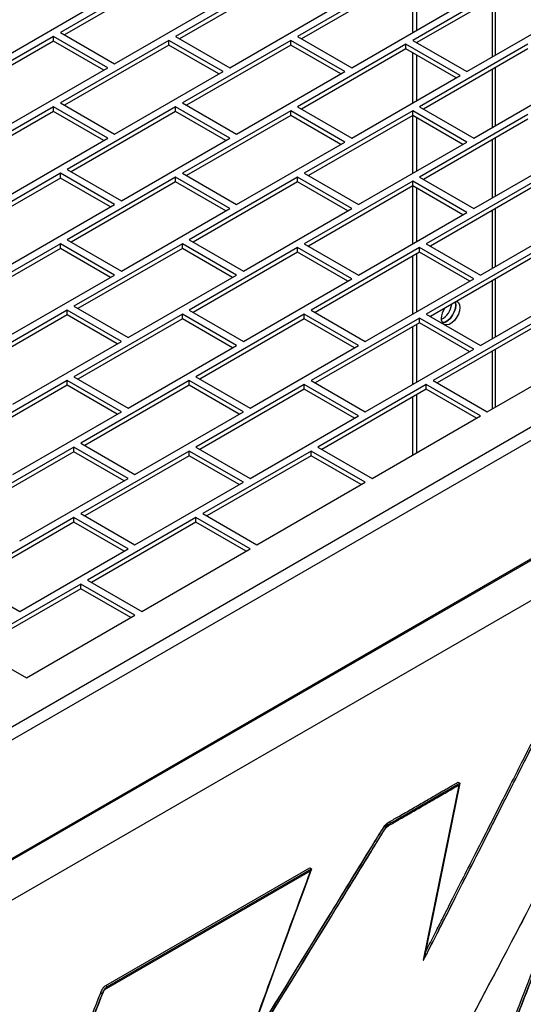
# Model space of a CAD drawing. Units: inches. Extents: x 5 to 301, y 5 to 193.
# Drawn here: x 80 to 83, y 39 to 45 of the extents above; entities that cross this region are included whole.
import ezdxf

# ---------------------------------------------------------------- set-up
doc = ezdxf.new("R2010")
doc.units = ezdxf.units.IN
doc.header["$MEASUREMENT"] = 0

msp = doc.modelspace()

# ---------------------------------------------------------------- linework, layer by layer
at = {"color": 7, "linetype": 'Continuous', "lineweight": 25, "ltscale": 18}
for p, q in [((75.5184, 37.8974), (95.2375, 49.2782)), ((75.5405, 37.8284), (95.2861, 49.2245)), ((95.3059, 48.5019), (75.5207, 37.083)), ((75.5221, 37.0762), (95.3073, 48.4951)), ((95.3863, 48.2915), (75.6011, 36.8726)), ((81.08, 45.2226), (80.4101, 44.8359)), ((81.7918, 45.1984), (81.1219, 44.8118)), ((82.5454, 45.1984), (81.8755, 44.8118)), ((81.08, 45.1937), (80.4352, 44.8215)), ((81.7918, 45.1695), (81.1469, 44.7973)), ((82.5454, 45.1695), (81.9006, 44.7973)), ((82.5863, 45.1459), (82.5863, 44.8354)), ((83.2572, 45.1742), (82.5873, 44.7876)), ((83.2572, 45.1453), (82.6123, 44.7732)), ((82.6114, 45.1314), (82.6114, 44.8498)), ((79.9915, 44.6426), (80.6614, 45.0293)), ((80.7451, 44.6426), (81.415, 45.0293)), ((81.4568, 44.6185), (82.1267, 45.0051)), ((82.2105, 44.6185), (82.8804, 45.0051)), ((82.9222, 44.5943), (83.5921, 44.9809)), ((80.4101, 44.8359), (80.7451, 44.6426)), ((80.3683, 44.8118), (79.6984, 44.4252)), ((80.3683, 44.7829), (79.7234, 44.4107)), ((80.7032, 44.6185), (80.3683, 44.8118)), ((80.3683, 44.7829), (80.3683, 44.8118)), ((80.6782, 44.604), (80.3683, 44.7829)), ((81.08, 44.7876), (80.4101, 44.401)), ((81.415, 44.5943), (81.08, 44.7876)), ((81.08, 44.7587), (81.08, 44.7876)), ((81.1219, 44.8118), (81.4568, 44.6185)), ((81.8337, 44.7876), (81.1638, 44.401)), ((82.1686, 44.5943), (81.8337, 44.7876)), ((81.8337, 44.7587), (81.8337, 44.7876)), ((81.8755, 44.8118), (82.2105, 44.6185)), ((82.5873, 44.7876), (82.9222, 44.5943)), ((81.08, 44.7587), (80.4352, 44.3865)), ((81.3899, 44.5799), (81.08, 44.7587)), ((81.8337, 44.7587), (81.1888, 44.3865)), ((82.1436, 44.5799), (81.8337, 44.7587)), ((82.5454, 44.7634), (81.8755, 44.3768)), ((82.5454, 44.7346), (81.9006, 44.3624)), ((82.8804, 44.5701), (82.5454, 44.7634)), ((82.5454, 44.7346), (82.5454, 44.7634)), ((82.8553, 44.5557), (82.5454, 44.7346)), ((82.5863, 44.7109), (82.5863, 44.4004)), ((83.299, 44.7634), (82.6292, 44.3768)), ((83.299, 44.7346), (82.6542, 44.3624)), ((82.6114, 44.6965), (82.6114, 44.4149)), ((80.0333, 44.2318), (80.7032, 44.6185)), ((80.7451, 44.2077), (81.415, 44.5943)), ((81.4987, 44.2077), (82.1686, 44.5943)), ((82.2105, 44.1835), (82.8804, 44.5701)), ((82.9641, 44.1835), (83.634, 44.5701)), ((80.3683, 44.3768), (79.6984, 43.9902)), ((80.3683, 44.3479), (79.7234, 43.9758)), ((80.7032, 44.1835), (80.3683, 44.3768)), ((80.3683, 44.3479), (80.3683, 44.3768)), ((80.6782, 44.1691), (80.3683, 44.3479)), ((80.4101, 44.401), (80.7451, 44.2077)), ((81.1219, 44.3768), (80.452, 43.9902)), ((81.1219, 44.3479), (80.477, 43.9758)), ((81.4568, 44.1835), (81.1219, 44.3768)), ((81.1219, 44.3479), (81.1219, 44.3768)), ((81.4318, 44.1691), (81.1219, 44.3479)), ((81.1638, 44.401), (81.4987, 44.2077)), ((81.8337, 44.3527), (81.1638, 43.966)), ((82.1686, 44.1593), (81.8337, 44.3527)), ((81.8337, 44.3238), (81.8337, 44.3527)), ((81.8755, 44.3768), (82.2105, 44.1835)), ((82.5873, 44.3527), (81.9174, 43.966)), ((82.9222, 44.1593), (82.5873, 44.3527)), ((82.5873, 44.3238), (82.5873, 44.3527)), ((82.6292, 44.3768), (82.9641, 44.1835)), ((81.8337, 44.3238), (81.1888, 43.9516)), ((82.1436, 44.1449), (81.8337, 44.3238)), ((82.5873, 44.3238), (81.9424, 43.9516)), ((82.5863, 44.3232), (82.5863, 43.9655)), ((82.8972, 44.1449), (82.5873, 44.3238)), ((82.6114, 44.3099), (82.6114, 43.9799)), ((83.299, 44.3285), (82.6292, 43.9419)), ((83.299, 44.2996), (82.6542, 43.9274)), ((80.0333, 43.7969), (80.7032, 44.1835)), ((80.787, 43.7969), (81.4568, 44.1835)), ((81.4987, 43.7727), (82.1686, 44.1593)), ((82.2523, 43.7727), (82.9222, 44.1593)), ((82.9641, 43.7486), (83.634, 44.1352)), ((80.452, 43.9902), (80.787, 43.7969)), ((80.4101, 43.966), (79.7402, 43.5794)), ((80.4101, 43.9371), (79.7653, 43.565)), ((80.7451, 43.7727), (80.4101, 43.966)), ((80.4101, 43.9371), (80.4101, 43.966)), ((80.7201, 43.7583), (80.4101, 43.9371)), ((81.1219, 43.9419), (80.452, 43.5552)), ((81.4568, 43.7486), (81.1219, 43.9419)), ((81.1219, 43.913), (81.1219, 43.9419)), ((81.1638, 43.966), (81.4987, 43.7727)), ((81.8755, 43.9419), (81.2056, 43.5552)), ((82.2105, 43.7486), (81.8755, 43.9419)), ((81.8755, 43.913), (81.8755, 43.9419)), ((81.9174, 43.966), (82.2523, 43.7727)), ((82.6292, 43.9419), (82.9641, 43.7486)), ((81.1219, 43.913), (80.477, 43.5408)), ((81.4318, 43.7341), (81.1219, 43.913)), ((81.8755, 43.913), (81.2307, 43.5408)), ((82.1854, 43.7341), (81.8755, 43.913)), ((82.5873, 43.9177), (81.9174, 43.5311)), ((82.5873, 43.8888), (81.9424, 43.5166)), ((82.5863, 43.8883), (82.5863, 43.5305)), ((82.9222, 43.7244), (82.5873, 43.9177)), ((82.5873, 43.8888), (82.5873, 43.9177)), ((82.8972, 43.7099), (82.5873, 43.8888)), ((82.6114, 43.8749), (82.6114, 43.545)), ((83.3409, 43.9177), (82.671, 43.5311)), ((83.3409, 43.8888), (82.6961, 43.5166)), ((80.0752, 43.3861), (80.7451, 43.7727)), ((80.787, 43.3619), (81.4568, 43.7486)), ((81.5406, 43.3619), (82.2105, 43.7486)), ((82.2523, 43.3378), (82.9222, 43.7244)), ((83.006, 43.3378), (83.6759, 43.7244)), ((80.452, 43.5552), (80.787, 43.3619)), ((81.2056, 43.5552), (81.5406, 43.3619)), ((80.4101, 43.5311), (79.7402, 43.1445)), ((80.4101, 43.5022), (79.7653, 43.13)), ((80.7451, 43.3378), (80.4101, 43.5311)), ((80.4101, 43.5022), (80.4101, 43.5311)), ((80.7201, 43.3233), (80.4101, 43.5022)), ((81.1638, 43.5311), (80.4939, 43.1445)), ((81.1638, 43.5022), (80.5189, 43.13)), ((81.4987, 43.3378), (81.1638, 43.5311)), ((81.1638, 43.5022), (81.1638, 43.5311)), ((81.4737, 43.3233), (81.1638, 43.5022)), ((81.8755, 43.5069), (81.2056, 43.1203)), ((82.2105, 43.3136), (81.8755, 43.5069)), ((81.8755, 43.478), (81.8755, 43.5069)), ((81.9174, 43.5311), (82.2523, 43.3378)), ((82.6292, 43.5069), (81.9593, 43.1203)), ((82.9641, 43.3136), (82.6292, 43.5069)), ((82.6292, 43.478), (82.6292, 43.5069)), ((82.671, 43.5311), (83.006, 43.3378)), ((81.8755, 43.478), (81.2307, 43.1058)), ((82.1854, 43.2992), (81.8755, 43.478)), ((82.6292, 43.478), (81.9843, 43.1058)), ((82.5863, 43.4533), (82.5863, 43.0956)), ((82.6114, 43.4677), (82.6114, 43.11)), ((82.9391, 43.2992), (82.6292, 43.478)), ((83.3409, 43.4828), (82.671, 43.0961)), ((83.3409, 43.4539), (82.6961, 43.0817)), ((80.0752, 42.9511), (80.7451, 43.3378)), ((80.8288, 42.9511), (81.4987, 43.3378)), ((81.5406, 42.927), (82.2105, 43.3136)), ((82.2942, 42.927), (82.9641, 43.3136)), ((83.006, 42.9028), (83.6759, 43.2894)), ((80.4939, 43.1445), (80.8288, 42.9511)), ((80.452, 43.1203), (79.7821, 42.7337)), ((80.452, 43.0914), (79.8072, 42.7192)), ((80.787, 42.927), (80.452, 43.1203)), ((80.452, 43.0914), (80.452, 43.1203)), ((80.7619, 42.9125), (80.452, 43.0914)), ((81.1638, 43.0961), (80.4939, 42.7095)), ((81.1638, 43.0672), (80.5189, 42.6951)), ((81.4987, 42.9028), (81.1638, 43.0961)), ((81.1638, 43.0672), (81.1638, 43.0961)), ((81.4737, 42.8884), (81.1638, 43.0672)), ((81.2056, 43.1203), (81.5406, 42.927)), ((81.9174, 43.0961), (81.2475, 42.7095)), ((81.9174, 43.0672), (81.2725, 42.6951)), ((82.2523, 42.9028), (81.9174, 43.0961)), ((81.9174, 43.0672), (81.9174, 43.0961)), ((82.2273, 42.8884), (81.9174, 43.0672)), ((81.9593, 43.1203), (82.2942, 42.927)), ((82.6292, 43.072), (81.9593, 42.6853)), ((82.9641, 42.8787), (82.6292, 43.072)), ((82.6292, 43.0431), (82.6292, 43.072)), ((82.671, 43.0961), (83.006, 42.9028)), ((83.3828, 43.072), (82.7129, 42.6853)), ((82.6292, 43.0431), (81.9843, 42.6709)), ((82.5863, 43.0184), (82.5863, 42.6606)), ((82.6114, 43.0328), (82.6114, 42.6751)), ((82.9391, 42.8642), (82.6292, 43.0431)), ((83.3828, 43.0431), (82.7379, 42.6709)), ((80.1171, 42.5404), (80.787, 42.927)), ((80.8288, 42.5162), (81.4987, 42.9028)), ((81.5824, 42.5162), (82.2523, 42.9028)), ((82.2942, 42.492), (82.9641, 42.8787)), ((83.0478, 42.492), (83.7177, 42.8787)), ((80.4939, 42.7095), (80.8288, 42.5162)), ((81.2475, 42.7095), (81.5824, 42.5162)), ((80.452, 42.6853), (79.7821, 42.2987)), ((80.452, 42.6564), (79.8072, 42.2843)), ((80.787, 42.492), (80.452, 42.6853)), ((80.452, 42.6564), (80.452, 42.6853)), ((80.7619, 42.4776), (80.452, 42.6564)), ((81.2056, 42.6853), (80.5357, 42.2987)), ((81.2056, 42.6564), (80.5608, 42.2843)), ((81.5406, 42.492), (81.2056, 42.6853)), ((81.2056, 42.6564), (81.2056, 42.6853)), ((81.5155, 42.4776), (81.2056, 42.6564)), ((81.9174, 42.6612), (81.2475, 42.2746)), ((82.2523, 42.4679), (81.9174, 42.6612)), ((81.9174, 42.6323), (81.9174, 42.6612)), ((81.9593, 42.6853), (82.2942, 42.492)), ((82.671, 42.6612), (82.0011, 42.2746)), ((83.006, 42.4679), (82.671, 42.6612)), ((82.671, 42.6323), (82.671, 42.6612)), ((82.7129, 42.6853), (83.0478, 42.492)), ((81.9174, 42.6323), (81.2725, 42.2601)), ((82.2273, 42.4534), (81.9174, 42.6323)), ((82.671, 42.6323), (82.0262, 42.2601)), ((82.5863, 42.5834), (82.5863, 42.2257)), ((82.6114, 42.5978), (82.6114, 42.2401)), ((82.9809, 42.4534), (82.671, 42.6323)), ((80.1171, 42.1054), (80.787, 42.492)), ((80.8707, 42.1054), (81.5406, 42.492)), ((81.5824, 42.0812), (82.2523, 42.4679)), ((82.3361, 42.0812), (83.006, 42.4679)), ((80.5357, 42.2987), (80.8707, 42.1054)), ((80.4939, 42.2746), (79.824, 41.8879)), ((80.4939, 42.2457), (79.849, 41.8735)), ((80.8288, 42.0812), (80.4939, 42.2746)), ((80.4939, 42.2457), (80.4939, 42.2746)), ((80.8038, 42.0668), (80.4939, 42.2457)), ((81.2056, 42.2504), (80.5357, 41.8638)), ((81.2056, 42.2215), (80.5608, 41.8493)), ((81.5406, 42.0571), (81.2056, 42.2504)), ((81.2056, 42.2215), (81.2056, 42.2504)), ((81.5155, 42.0426), (81.2056, 42.2215)), ((81.2475, 42.2746), (81.5824, 42.0812)), ((81.9593, 42.2504), (81.2894, 41.8638)), ((81.9593, 42.2215), (81.3144, 41.8493)), ((82.2942, 42.0571), (81.9593, 42.2504)), ((81.9593, 42.2215), (81.9593, 42.2504)), ((82.2692, 42.0426), (81.9593, 42.2215)), ((82.0011, 42.2746), (82.3361, 42.0812)), ((80.1589, 41.6946), (80.8288, 42.0812)), ((80.8707, 41.6705), (81.5406, 42.0571)), ((81.6243, 41.6705), (82.2942, 42.0571)), ((80.5357, 41.8638), (80.8707, 41.6705)), ((81.2894, 41.8638), (81.6243, 41.6705)), ((80.4939, 41.8396), (79.824, 41.453)), ((80.4939, 41.8107), (79.849, 41.4385)), ((80.8288, 41.6463), (80.4939, 41.8396)), ((80.4939, 41.8107), (80.4939, 41.8396)), ((80.8038, 41.6318), (80.4939, 41.8107)), ((81.2475, 41.8396), (80.5776, 41.453)), ((81.2475, 41.8107), (80.6026, 41.4385)), ((81.5824, 41.6463), (81.2475, 41.8396)), ((81.2475, 41.8107), (81.2475, 41.8396)), ((81.5574, 41.6318), (81.2475, 41.8107)), ((80.1589, 41.2597), (80.8288, 41.6463)), ((80.9126, 41.2597), (81.5824, 41.6463)), ((79.824, 41.453), (80.1589, 41.2597)), ((80.5357, 41.4288), (79.8659, 41.0422)), ((80.8707, 41.2355), (80.5357, 41.4288)), ((80.5357, 41.3999), (80.5357, 41.4288)), ((80.5776, 41.453), (80.9126, 41.2597)), ((80.5357, 41.3999), (79.8909, 41.0277)), ((80.8457, 41.2211), (80.5357, 41.3999)), ((80.2008, 40.8489), (80.8707, 41.2355)), ((79.8659, 41.0422), (80.2008, 40.8489)), ((82.8671, 40.2042), (82.8776, 40.1981)), ((82.4415, 39.959), (82.452, 39.9529)), ((80.6913, 38.9484), (81.9514, 39.6757)), ((80.7018, 38.9424), (81.9619, 39.6696)), ((81.9514, 39.6757), (81.9619, 39.6696)), ((80.6956, 38.9306), (81.9557, 39.6579)), ((82.6572, 39.1175), (82.6603, 39.1171)), ((82.651, 39.1057), (82.6541, 39.1053)), ((80.6913, 38.9484), (80.7018, 38.9424)), ((80.6592, 38.904), (80.6697, 38.8979)), ((80.6611, 38.905), (80.6653, 38.9158))]:
    msp.add_line(p, q, dxfattribs=at)
at = {"color": 8, "linetype": 'Continuous', "lineweight": 25, "ltscale": 18}
for p, q in [((83.0784, 45.0421), (83.0784, 44.6844)), ((83.0991, 44.6964), (83.0991, 45.0541)), ((83.0784, 44.6072), (83.0784, 44.2495)), ((83.0991, 44.2614), (83.0991, 44.6192)), ((83.0784, 44.1722), (83.0784, 43.8145)), ((83.0991, 43.8265), (83.0991, 44.1842)), ((83.0784, 43.7373), (83.0784, 43.3796)), ((83.0991, 43.3915), (83.0991, 43.7493)), ((83.0991, 42.9566), (83.0991, 43.3143)), ((83.0784, 43.3023), (83.0784, 42.9446)), ((83.0784, 42.8674), (83.0784, 42.5097)), ((83.0991, 42.5216), (83.0991, 42.8794))]:
    msp.add_line(p, q, dxfattribs=at)
at = {"color": 7, "linetype": 'Continuous', "lineweight": 25, "ltscale": 18, "flags": 128}
for points in [[(82.8503, 43.1707), (82.8509, 43.1687), (82.8533, 43.1513), (82.8509, 43.1312), (82.8441, 43.1101), (82.8334, 43.0896), (82.8196, 43.0714), (82.8039, 43.0569), (82.7875, 43.0475), (82.7717, 43.0437), (82.7694, 43.0437)], [(82.7698, 43.0437), (82.7717, 43.0437), (82.7875, 43.0475), (82.8039, 43.0569), (82.8196, 43.0714), (82.8334, 43.0896), (82.8441, 43.1101), (82.8509, 43.1312), (82.8533, 43.1513)], [(82.8587, 43.1756), (82.8692, 43.1676), (82.876, 43.1543), (82.8783, 43.1369), (82.876, 43.1168), (82.8692, 43.0956), (82.8584, 43.0751), (82.8446, 43.0569), (82.8289, 43.0425), (82.8125, 43.033), (82.7968, 43.0293), (82.783, 43.0316), (82.7826, 43.0317)], [(82.8533, 43.1513), (82.8509, 43.1687), (82.8503, 43.1707)], [(82.8715, 40.1864), (82.7478, 39.5802), (82.651, 39.1057)], [(82.8776, 40.1981), (82.7539, 39.592), (82.6572, 39.1175)], [(81.9619, 39.6696), (81.9134, 39.5375), (81.8589, 39.3888), (81.801, 39.2306), (81.7423, 39.0702), (81.6855, 38.9148), (81.6457, 38.8057), (81.6095, 38.7065), (81.578, 38.6203), (81.5524, 38.5499), (81.5337, 38.4985), (81.526, 38.4773), (81.5218, 38.4654), (81.521, 38.4632), (81.521, 38.4631), (81.521, 38.4631), (81.521, 38.4631), (81.521, 38.4631), (81.521, 38.4631), (81.521, 38.4631)]]:
    msp.add_lwpolyline(points, dxfattribs=at)
at = {"color": 7, "linetype": 'Continuous', "lineweight": 25, "ltscale": 324}
for centre, radius, start, end in [((82.8831, 43.0658), 0.1201, 146.73566, 177.81915), ((82.707, 43.1699), 0.1215, 297.74468, 354.25123), ((82.8043, 43.0663), 0.0414, 174.30695, 229.6239), ((240.6121, -19.0022), 169.1533, 159.709127, 160.144245)]:
    msp.add_arc(centre, radius, start, end, dxfattribs=at)
at = {"color": 7, "linetype": 'Continuous', "lineweight": 25, "ltscale": 18}
for points, knots in [([(82.6541, 39.1053), (82.657, 39.1109), (82.6658, 39.1282), (82.6832, 39.1625), (82.7088, 39.2129), (82.7416, 39.2773), (82.7855, 39.3636), (82.8402, 39.4712), (82.9051, 39.599), (82.9762, 39.7389), (83.051, 39.8862), (83.1272, 40.0361), (83.2002, 40.1799), (83.2674, 40.3122), (83.3099, 40.396), (83.3297, 40.435)], [0, 0, 0, 0, 0.012711, 0.038996, 0.077372, 0.126363, 0.184486, 0.271941, 0.369193, 0.472918, 0.587459, 0.701528, 0.811033, 0.911887, 1, 1, 1, 1]), ([(82.6603, 39.1171), (82.6631, 39.1227), (82.6719, 39.14), (82.6894, 39.1743), (82.715, 39.2246), (82.7478, 39.2891), (82.7916, 39.3754), (82.8463, 39.483), (82.9113, 39.6108), (82.9823, 39.7507), (83.0572, 39.898), (83.1333, 40.0478), (83.2063, 40.1917), (83.2735, 40.324), (83.316, 40.4078), (83.3358, 40.4468)], [0, 0, 0, 0, 0.012712, 0.038995, 0.077373, 0.126364, 0.184487, 0.271942, 0.369192, 0.472919, 0.58746, 0.701527, 0.811033, 0.911887, 1, 1, 1, 1]), ([(82.6641, 39.1515), (82.6661, 39.1554), (82.6767, 39.1763), (82.6984, 39.2189), (82.7312, 39.2834), (82.775, 39.3696), (82.8297, 39.4772), (82.8947, 39.6051), (82.9657, 39.7449), (83.0406, 39.8922), (83.1167, 40.0421), (83.1897, 40.1859), (83.2569, 40.3182), (83.2994, 40.402), (83.3192, 40.4411)], [0, 0, 0, 0, 0.009085, 0.048656, 0.099172, 0.159103, 0.24928, 0.34956, 0.456513, 0.574619, 0.692238, 0.805151, 0.909144, 1, 1, 1, 1]), ([(82.4415, 39.959), (82.4628, 39.9712), (82.5088, 39.9975), (82.5807, 40.0389), (82.6562, 40.0824), (82.7209, 40.1197), (82.7718, 40.1491), (82.8075, 40.1697), (82.8357, 40.186), (82.8547, 40.197), (82.8642, 40.2025), (82.8671, 40.2042)], [0, 0, 0, 0, 0.149875, 0.324261, 0.506983, 0.681871, 0.780537, 0.865698, 0.93334, 0.979448, 1, 1, 1, 1]), ([(82.4459, 39.9412), (82.4671, 39.9533), (82.5131, 39.9797), (82.585, 40.0211), (82.6605, 40.0646), (82.7252, 40.1019), (82.7761, 40.1313), (82.8118, 40.1519), (82.84, 40.1682), (82.8591, 40.1792), (82.8685, 40.1847), (82.8715, 40.1864)], [0, 0, 0, 0, 0.149875, 0.324261, 0.506983, 0.681871, 0.780533, 0.865698, 0.93334, 0.979445, 1, 1, 1, 1]), ([(82.452, 39.9529), (82.4733, 39.9651), (82.5193, 39.9915), (82.5912, 40.0329), (82.6666, 40.0763), (82.7314, 40.1137), (82.7823, 40.1431), (82.8179, 40.1637), (82.8462, 40.18), (82.8652, 40.191), (82.8747, 40.1965), (82.8776, 40.1981)], [0, 0, 0, 0, 0.149875, 0.324261, 0.506983, 0.681871, 0.780537, 0.865698, 0.93334, 0.979448, 1, 1, 1, 1]), ([(83.6584, 40.0973), (83.4756, 39.7492), (83.1493, 39.1276), (82.8226, 38.5061), (82.6789, 38.2327)], [0, 0, 0, 0, 0.56, 1, 1, 1, 1]), ([(83.6645, 40.1091), (83.4817, 39.761), (83.1554, 39.1394), (82.8288, 38.5179), (82.685, 38.2445)], [0, 0, 0, 0, 0.560001, 1, 1, 1, 1]), ([(81.5242, 38.4648), (81.7089, 38.7651), (81.9749, 39.1976), (82.2479, 39.6418), (82.3434, 39.7973), (82.3648, 39.8322), (82.3862, 39.8669), (82.4006, 39.8905), (82.409, 39.9042), (82.415, 39.9134), (82.4271, 39.9289), (82.4395, 39.937), (82.4459, 39.9412)], [0, 0, 0, 0, 0.60576, 0.872293, 0.895748, 0.919203, 0.942658, 0.965825, 0.966733, 0.970191, 0.984778, 1, 1, 1, 1]), ([(81.5303, 38.4766), (81.715, 38.7769), (81.981, 39.2094), (82.254, 39.6536), (82.3495, 39.8091), (82.371, 39.844), (82.3923, 39.8787), (82.4068, 39.9023), (82.4152, 39.9159), (82.4211, 39.9252), (82.4332, 39.9407), (82.4457, 39.9488), (82.452, 39.9529)], [0, 0, 0, 0, 0.6057598, 0.8722926, 0.8957478, 0.919204, 0.9426583, 0.9658263, 0.9667325, 0.9701924, 0.9847778, 1, 1, 1, 1]), ([(81.538, 38.5103), (81.7146, 38.7975), (81.9725, 39.2168), (82.2374, 39.6479), (82.3329, 39.8033), (82.3544, 39.8382), (82.3757, 39.873), (82.3902, 39.8965), (82.3986, 39.9102), (82.4045, 39.9194), (82.4166, 39.9349), (82.4291, 39.9431), (82.4354, 39.9472)], [0, 0, 0, 0, 0.595013, 0.868812, 0.892906, 0.917, 0.941095, 0.964894, 0.965826, 0.969379, 0.984363, 1, 1, 1, 1]), ([(81.5396, 38.5147), (81.7177, 38.8043), (81.9771, 39.2261), (82.2435, 39.6596), (82.339, 39.8151), (82.3605, 39.85), (82.3818, 39.8847), (82.3963, 39.9083), (82.4047, 39.922), (82.4107, 39.9312), (82.4228, 39.9467), (82.4352, 39.9548), (82.4415, 39.959)], [0, 0, 0, 0, 0.597062, 0.869475, 0.893448, 0.917422, 0.941393, 0.965072, 0.965999, 0.969535, 0.984442, 1, 1, 1, 1]), ([(82.8861, 37.8991), (83.0291, 38.2681), (83.2847, 38.9271), (83.54, 39.586), (83.6524, 39.876)], [0, 0, 0, 0, 0.5599988, 1, 1, 1, 1]), ([(82.8965, 37.8931), (83.0396, 38.2621), (83.2951, 38.921), (83.5505, 39.58), (83.6628, 39.8699)], [0, 0, 0, 0, 0.5599988, 1, 1, 1, 1]), ([(82.9027, 37.9049), (83.0457, 38.2739), (83.3013, 38.9328), (83.5566, 39.5918), (83.669, 39.8817)], [0, 0, 0, 0, 0.5599986, 1, 1, 1, 1]), ([(80.6653, 38.9158), (80.667, 38.9199), (80.6701, 38.9274), (80.6766, 38.937), (80.6839, 38.9439), (80.6887, 38.9468), (80.6913, 38.9484)], [0, 0, 0, 0, 0.296918, 0.550036, 0.756355, 1, 1, 1, 1]), ([(80.6697, 38.8979), (80.6713, 38.902), (80.6744, 38.9096), (80.681, 38.9192), (80.6882, 38.926), (80.693, 38.929), (80.6956, 38.9306)], [0, 0, 0, 0, 0.296981, 0.550084, 0.756313, 1, 1, 1, 1]), ([(80.6758, 38.9097), (80.6775, 38.9138), (80.6806, 38.9214), (80.6871, 38.931), (80.6944, 38.9378), (80.6992, 38.9408), (80.7018, 38.9424)], [0, 0, 0, 0, 0.296918, 0.550036, 0.756355, 1, 1, 1, 1]), ([(80.408, 38.2557), (80.4102, 38.2619), (80.4133, 38.2703), (80.4165, 38.279), (80.4176, 38.2817), (80.4188, 38.2848), (80.4228, 38.2952), (80.4296, 38.3127), (80.4384, 38.3352), (80.515, 38.5322), (80.5885, 38.7219), (80.6592, 38.904)], [0, 0, 0, 0, 0.02883, 0.038863, 0.04013, 0.041398, 0.053353, 0.087963, 0.122574, 0.157187, 1, 1, 1, 1]), ([(80.4184, 38.2496), (80.4207, 38.2559), (80.4238, 38.2643), (80.427, 38.273), (80.4281, 38.2757), (80.4293, 38.2788), (80.4333, 38.2891), (80.4401, 38.3067), (80.4488, 38.3291), (80.5254, 38.5262), (80.599, 38.7158), (80.6697, 38.8979)], [0, 0, 0, 0, 0.02883, 0.038863, 0.04013, 0.041398, 0.053353, 0.087963, 0.122574, 0.157187, 1, 1, 1, 1]), ([(80.4246, 38.2614), (80.4268, 38.2676), (80.4299, 38.2761), (80.4332, 38.2847), (80.4342, 38.2875), (80.4354, 38.2906), (80.4394, 38.3009), (80.4462, 38.3185), (80.455, 38.3409), (80.5316, 38.538), (80.6051, 38.7276), (80.6758, 38.9097)], [0, 0, 0, 0, 0.02883, 0.038859, 0.04013, 0.041398, 0.053348, 0.087964, 0.122575, 0.157187, 1, 1, 1, 1]), ([(80.6592, 38.904), (80.6608, 38.9082), (80.6629, 38.9137), (80.6663, 38.9185), (80.6672, 38.9197)], [0, 0, 0, 0, 0.75221, 1, 1, 1, 1])]:
    msp.add_open_spline(points, degree=3, knots=knots, dxfattribs=at)

doc.saveas('drawing.dxf')
